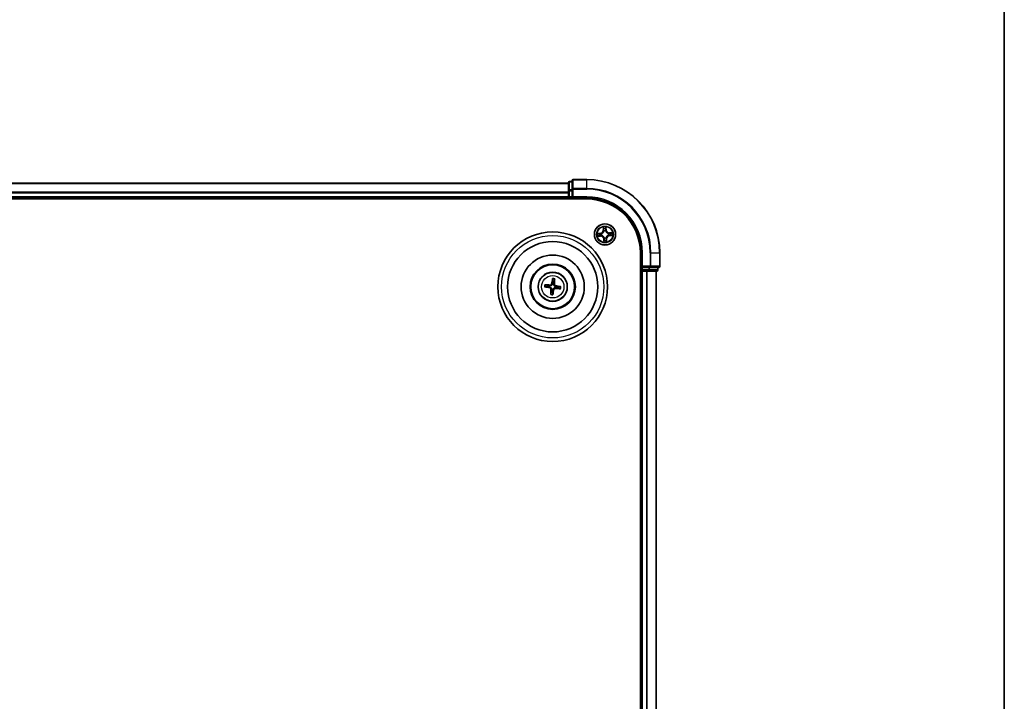
# Model space of a CAD drawing. Units: millimetres. Extents: x 0 to 7284, y 0 to 1405.
# Drawn here: x 1891 to 2160, y 846 to 1032 of the extents above; entities that cross this region are included whole.
import ezdxf

# ---------------------------------------------------------------- set-up
doc = ezdxf.new("R2010")
doc.units = ezdxf.units.MM
for name, color, linetype, lineweight in [('Border (ISO)', 7, 'Continuous', 35), ('Visible (ISO)', 7, 'Continuous', 35), ('Visible Narrow (ISO)', 7, 'Continuous', 25)]:
    doc.layers.add(name, color=color, linetype=linetype, lineweight=lineweight)

# ---------------------------------------------------------------- blocks, each defined once
blk = doc.blocks.new('図面枠 tk図枠')
at = {"layer": 'Border (ISO)'}
blk.add_line((405.5, 289), (405.5, 8), dxfattribs=at)

msp = doc.modelspace()

# ---------------------------------------------------------------- linework, layer by layer
at = {"layer": 'Visible (ISO)'}
for p, q in [((2041.23687, 987.53947), (1661.23687, 987.53947)), ((2041.23687, 987.73947), (2041.23687, 985.4981)), ((2042.23687, 988.03947), (2041.53687, 988.03947)), ((2042.23687, 988.23947), (2042.23687, 985.89896)), ((2046.23687, 988.53947), (2042.53687, 988.53947)), ((1661.23687, 983.53947), (2041.23687, 983.53947)), ((2041.23687, 985.4981), (2041.23687, 985.12256)), ((2041.23687, 985.12256), (2041.23687, 984.89896)), ((2041.23687, 984.89896), (2041.23687, 983.83947)), ((2041.23687, 983.83947), (2041.23687, 983.53947)), ((2041.23687, 983.53947), (2041.23687, 983.23947)), ((2041.53687, 983.53947), (2042.23687, 983.53947)), ((2042.23687, 985.89896), (2042.23687, 985.4981)), ((2042.23687, 983.83947), (2042.23687, 985.4981)), ((2042.23687, 983.53947), (2042.53687, 983.83947)), ((2042.23687, 983.83947), (2042.23687, 983.53947)), ((2042.23687, 983.53947), (2046.23687, 983.53947)), ((1656.23687, 983.23947), (2046.23687, 983.23947)), ((2060.93687, 968.53947), (2060.93687, 708.53947)), ((2061.23687, 968.53947), (2061.23687, 964.53947)), ((2066.23687, 964.83947), (2066.23687, 968.53947)), ((2061.53687, 964.83947), (2061.23687, 964.53947)), ((2061.23687, 964.53947), (2061.23687, 963.83947)), ((2061.23687, 964.53947), (2061.53687, 964.53947)), ((2063.1955, 964.53947), (2061.53687, 964.53947)), ((2063.1955, 964.53947), (2063.59635, 964.53947)), ((2063.59635, 964.53947), (2065.93687, 964.53947)), ((2065.73687, 963.83947), (2065.73687, 964.53947)), ((2060.93687, 963.53947), (2061.23687, 963.53947)), ((2061.23687, 963.53947), (2061.53687, 963.53947)), ((2061.23687, 963.53947), (2061.23687, 713.53947)), ((2061.53687, 963.53947), (2062.59635, 963.53947)), ((2062.59635, 963.53947), (2062.81996, 963.53947)), ((2062.81996, 963.53947), (2063.1955, 963.53947)), ((2063.1955, 963.53947), (2065.43687, 963.53947)), ((2065.23687, 713.53947), (2065.23687, 963.53947)), ((2034.86397, 959.20707), (2035.43574, 959.20921)), ((2035.48704, 959.62973), (2034.93256, 959.76927)), ((2036.90447, 961.31236), (2036.90661, 960.7406)), ((2037.32713, 960.6893), (2037.46667, 961.24378)), ((2039.00976, 959.27187), (2038.438, 959.26973)), ((2036.5466, 957.78964), (2036.40707, 957.23516)), ((2036.96927, 957.16658), (2036.96713, 957.73834)), ((2038.3867, 958.84921), (2038.94117, 958.70967))]:
    msp.add_line(p, q, dxfattribs=at)
for centre, radius in [((2051.23687, 973.53947), 2.9), ((2036.93687, 959.23947), 15), ((2036.93687, 959.23947), 12.35), ((2036.93687, 959.23947), 8.65), ((2036.93687, 959.23947), 6.2), ((2036.93687, 959.23947), 6), ((2036.93687, 959.23947), 4)]:
    msp.add_circle(centre, radius, dxfattribs=at)
for centre, radius, start, end in [((2041.53687, 987.73947), 0.3, 90, 180), ((2042.53687, 988.23947), 0.3, 90, 180), ((2046.23687, 968.53947), 20, 0, 90), ((2041.53687, 983.83947), 0.3, 180, 270), ((2046.23687, 968.53947), 15, 0, 90), ((2046.23687, 968.53947), 14.7, 0, 90), ((2065.93687, 964.83947), 0.3, 270, 0), ((2061.53687, 963.83947), 0.3, 180, 270), ((2065.43687, 963.83947), 0.3, 270, 0), ((2036.93687, 959.23947), 1.50144, 164.9342735, 181.1548702), ((2036.93687, 959.23947), 1.50144, 74.9342735, 91.1548702), ((2036.93687, 959.23947), 1.50144, 344.9342735, 1.1548702), ((2036.93687, 959.23947), 1.50144, 254.9342735, 271.1548702)]:
    msp.add_arc(centre, radius, start, end, dxfattribs=at)
for centre, major_axis, start_param, end_param in [((2036.96088, 959.3772), (6.40189, -1.11627), 4.368275713, 4.607260009), ((2036.92707, 959.1), (-6.4825, 0.45556), 4.817517952, 5.056502248), ((2037.0746, 959.21545), (-1.11627, -6.40189), 4.368275713, 4.607260009), ((2036.7974, 959.24927), (0.45556, 6.4825), 4.817517952, 5.056502248), ((2036.91285, 959.10174), (-6.40189, 1.11627), 4.368275713, 4.607260009), ((2037.07633, 959.22967), (-0.45556, -6.4825), 4.817517952, 5.056502248), ((2036.79913, 959.26348), (1.11627, 6.40189), 4.368275713, 4.607260009), ((2036.94667, 959.37894), (6.4825, -0.45556), 4.817517952, 5.056502248)]:
    msp.add_ellipse(centre, major_axis=major_axis, ratio=0.087155743, start_param=start_param, end_param=end_param, dxfattribs=at)
for points, knots in [([(2034.86397, 959.20707), (2034.85795, 959.20708), (2034.84957, 959.2075), (2034.82989, 959.20917), (2034.81453, 959.21094), (2034.786, 959.21486), (2034.76775, 959.21772), (2034.73863, 959.2228), (2034.72286, 959.2258), (2034.70954, 959.22854)], [0.04272850013, 0.04272850013, 0.04272850013, 0.04272850013, 0.04646967684, 0.04646967684, 0.05110890181, 0.05110890181, 0.05581605053, 0.05581605053, 0.05997866004, 0.05997866004, 0.05997866004, 0.05997866004]), ([(2034.77749, 959.78555), (2034.79108, 959.78501), (2034.80711, 959.78414), (2034.8366, 959.78206), (2034.855, 959.78045), (2034.88364, 959.7774), (2034.89897, 959.77542), (2034.91847, 959.77231), (2034.92671, 959.7707), (2034.93256, 959.76927)], [0.01456007287, 0.01456007287, 0.01456007287, 0.01456007287, 0.01872268238, 0.01872268238, 0.0234298311, 0.0234298311, 0.02806905607, 0.02806905607, 0.03181023278, 0.03181023278, 0.03181023278, 0.03181023278]), ([(2036.22186, 959.10871), (2036.26575, 959.10305), (2036.30913, 959.09122), (2036.38222, 959.06078), (2036.41835, 959.04092), (2036.48509, 958.99096), (2036.51571, 958.96074), (2036.56506, 958.89768), (2036.58703, 958.86068), (2036.61948, 958.78389), (2036.63008, 958.74405), (2036.64205, 958.66578), (2036.6431, 958.62083), (2036.63805, 958.57687)], [0.22295627088, 0.22295627088, 0.22295627088, 0.22295627088, 0.23668795268, 0.23668795268, 0.24869911756, 0.24869911756, 0.26071028244, 0.26071028244, 0.27272144732, 0.27272144732, 0.28473261221, 0.28473261221, 0.29846429401, 0.29846429401, 0.29846429401, 0.29846429401]), ([(2036.80611, 959.95448), (2036.80045, 959.91058), (2036.78861, 959.86721), (2036.75818, 959.79411), (2036.73832, 959.75799), (2036.68835, 959.69125), (2036.65814, 959.66062), (2036.59508, 959.61127), (2036.55808, 959.58931), (2036.48129, 959.55685), (2036.44145, 959.54626), (2036.36318, 959.53429), (2036.31823, 959.53323), (2036.27426, 959.53829)], [0.22295627088, 0.22295627088, 0.22295627088, 0.22295627088, 0.23668795268, 0.23668795268, 0.24869911756, 0.24869911756, 0.26071028244, 0.26071028244, 0.27272144732, 0.27272144732, 0.28473261221, 0.28473261221, 0.29846429401, 0.29846429401, 0.29846429401, 0.29846429401]), ([(2036.63686, 959.98399), (2036.62936, 959.94324), (2036.61333, 959.9011), (2036.56571, 959.82662), (2036.53411, 959.79429), (2036.46592, 959.74625), (2036.42478, 959.72738), (2036.35012, 959.7103), (2036.31753, 959.70777), (2036.28631, 959.70967)], [0, 0, 0, 0, 0.01249977855, 0.01249977855, 0.02499955709, 0.02499955709, 0.03752367138, 0.03752367138, 0.04667660625, 0.04667660625, 0.04667660625, 0.04667660625]), ([(2036.90447, 961.31236), (2036.90448, 961.31838), (2036.9049, 961.32677), (2036.90657, 961.34645), (2036.90834, 961.3618), (2036.91226, 961.39033), (2036.91512, 961.40858), (2036.9202, 961.43771), (2036.9232, 961.45348), (2036.92594, 961.46679)], [0.04272850013, 0.04272850013, 0.04272850013, 0.04272850013, 0.04646967684, 0.04646967684, 0.05110890181, 0.05110890181, 0.05581605053, 0.05581605053, 0.05997866004, 0.05997866004, 0.05997866004, 0.05997866004]), ([(2037.65188, 959.37023), (2037.60798, 959.37589), (2037.56461, 959.38772), (2037.49151, 959.41815), (2037.45539, 959.43802), (2037.38865, 959.48798), (2037.35802, 959.5182), (2037.30867, 959.58126), (2037.2867, 959.61825), (2037.25425, 959.69505), (2037.24365, 959.73489), (2037.23169, 959.81316), (2037.23063, 959.8581), (2037.23569, 959.90207)], [0.22295627088, 0.22295627088, 0.22295627088, 0.22295627088, 0.23668795268, 0.23668795268, 0.24869911756, 0.24869911756, 0.26071028244, 0.26071028244, 0.27272144732, 0.27272144732, 0.28473261221, 0.28473261221, 0.29846429401, 0.29846429401, 0.29846429401, 0.29846429401]), ([(2037.68139, 959.53948), (2037.64063, 959.54697), (2037.59849, 959.56301), (2037.52402, 959.61063), (2037.49169, 959.64222), (2037.44365, 959.71041), (2037.42478, 959.75156), (2037.40769, 959.82621), (2037.40517, 959.8588), (2037.40707, 959.89003)], [0, 0, 0, 0, 0.01249977855, 0.01249977855, 0.02499955709, 0.02499955709, 0.03752367138, 0.03752367138, 0.04667660625, 0.04667660625, 0.04667660625, 0.04667660625]), ([(2037.48295, 961.39884), (2037.48241, 961.38526), (2037.48153, 961.36923), (2037.47946, 961.33974), (2037.47785, 961.32133), (2037.47479, 961.2927), (2037.47282, 961.27737), (2037.46971, 961.25787), (2037.4681, 961.24962), (2037.46667, 961.24378)], [0.01456007287, 0.01456007287, 0.01456007287, 0.01456007287, 0.01872268238, 0.01872268238, 0.0234298311, 0.0234298311, 0.02806905607, 0.02806905607, 0.03181023278, 0.03181023278, 0.03181023278, 0.03181023278]), ([(2039.00976, 959.27187), (2039.01578, 959.27186), (2039.02417, 959.27144), (2039.04385, 959.26976), (2039.0592, 959.268), (2039.08773, 959.26408), (2039.10598, 959.26122), (2039.13511, 959.25614), (2039.15088, 959.25314), (2039.16419, 959.2504)], [0.04272850013, 0.04272850013, 0.04272850013, 0.04272850013, 0.04646967684, 0.04646967684, 0.05110890181, 0.05110890181, 0.05581605053, 0.05581605053, 0.05997866004, 0.05997866004, 0.05997866004, 0.05997866004]), ([(2036.19235, 958.93946), (2036.2331, 958.93196), (2036.27524, 958.91593), (2036.34971, 958.86831), (2036.38205, 958.83671), (2036.43008, 958.76853), (2036.44895, 958.72738), (2036.46604, 958.65272), (2036.46857, 958.62013), (2036.46666, 958.58891)], [0, 0, 0, 0, 0.01249977855, 0.01249977855, 0.02499955709, 0.02499955709, 0.03752367138, 0.03752367138, 0.04667660625, 0.04667660625, 0.04667660625, 0.04667660625]), ([(2036.39078, 957.0801), (2036.39132, 957.09368), (2036.3922, 957.10971), (2036.39427, 957.1392), (2036.39588, 957.15761), (2036.39894, 957.18624), (2036.40092, 957.20157), (2036.40402, 957.22107), (2036.40563, 957.22931), (2036.40707, 957.23516)], [0.01456007287, 0.01456007287, 0.01456007287, 0.01456007287, 0.01872268238, 0.01872268238, 0.0234298311, 0.0234298311, 0.02806905607, 0.02806905607, 0.03181023278, 0.03181023278, 0.03181023278, 0.03181023278]), ([(2036.96927, 957.16657), (2036.96926, 957.16056), (2036.96884, 957.15217), (2036.96716, 957.13249), (2036.9654, 957.11714), (2036.96148, 957.08861), (2036.95862, 957.07035), (2036.95354, 957.04123), (2036.95054, 957.02546), (2036.9478, 957.01214)], [0.04272850013, 0.04272850013, 0.04272850013, 0.04272850013, 0.04646967684, 0.04646967684, 0.05110890181, 0.05110890181, 0.05581605053, 0.05581605053, 0.05997866004, 0.05997866004, 0.05997866004, 0.05997866004]), ([(2037.06763, 958.52446), (2037.07329, 958.56835), (2037.08512, 958.61173), (2037.11555, 958.68482), (2037.13542, 958.72095), (2037.18538, 958.78769), (2037.2156, 958.81831), (2037.27866, 958.86766), (2037.31565, 958.88963), (2037.39245, 958.92208), (2037.43229, 958.93268), (2037.51056, 958.94465), (2037.5555, 958.9457), (2037.59947, 958.94065)], [0.22295627088, 0.22295627088, 0.22295627088, 0.22295627088, 0.23668795268, 0.23668795268, 0.24869911756, 0.24869911756, 0.26071028244, 0.26071028244, 0.27272144732, 0.27272144732, 0.28473261221, 0.28473261221, 0.29846429401, 0.29846429401, 0.29846429401, 0.29846429401]), ([(2037.23688, 958.49495), (2037.24437, 958.5357), (2037.26041, 958.57784), (2037.30803, 958.65232), (2037.33962, 958.68465), (2037.40781, 958.73268), (2037.44896, 958.75156), (2037.52361, 958.76864), (2037.5562, 958.77117), (2037.58743, 958.76926)], [0, 0, 0, 0, 0.01249977855, 0.01249977855, 0.02499955709, 0.02499955709, 0.03752367138, 0.03752367138, 0.04667660625, 0.04667660625, 0.04667660625, 0.04667660625]), ([(2039.09624, 958.69338), (2039.08266, 958.69392), (2039.06663, 958.6948), (2039.03714, 958.69687), (2039.01873, 958.69849), (2038.9901, 958.70154), (2038.97477, 958.70352), (2038.95526, 958.70662), (2038.94702, 958.70823), (2038.94118, 958.70967)], [0.01456007287, 0.01456007287, 0.01456007287, 0.01456007287, 0.01872268238, 0.01872268238, 0.0234298311, 0.0234298311, 0.02806905607, 0.02806905607, 0.03181023278, 0.03181023278, 0.03181023278, 0.03181023278])]:
    msp.add_open_spline(points, degree=3, knots=knots, dxfattribs=at)
for points, weights in [([(2035.43574, 959.20921), (2035.96673, 959.14162), (2036.22186, 959.10871)], [1, 1.44873413118, 1.8284082018]), ([(2036.27426, 959.53829), (2036.01871, 959.56767), (2035.48704, 959.62973)], [1.8284082018, 1.44873413118, 1]), ([(2036.90661, 960.7406), (2036.83902, 960.2096), (2036.80611, 959.95448)], [1, 1.44873413118, 1.8284082018]), ([(2037.23569, 959.90207), (2037.26507, 960.15763), (2037.32713, 960.6893)], [1.8284082018, 1.44873413118, 1]), ([(2038.438, 959.26973), (2037.907, 959.33731), (2037.65188, 959.37023)], [1, 1.44873413118, 1.8284082018]), ([(2036.63805, 958.57687), (2036.60866, 958.32131), (2036.5466, 957.78964)], [1.8284082018, 1.44873413118, 1]), ([(2036.96713, 957.73834), (2037.03471, 958.26934), (2037.06763, 958.52446)], [1, 1.44873413118, 1.8284082018]), ([(2037.59947, 958.94065), (2037.85502, 958.91126), (2038.3867, 958.84921)], [1.8284082018, 1.44873413118, 1])]:
    msp.add_rational_spline(points, weights, degree=2, dxfattribs=at)
at = {"layer": 'Visible Narrow (ISO)'}
for p, q in [((1661.23687, 987.46993), (2041.23687, 987.46993)), ((2041.53687, 988.03947), (2041.53687, 987.96993)), ((2041.53687, 985.72857), (2041.53687, 987.96993)), ((2041.53687, 987.96993), (2042.23687, 987.96993)), ((2042.53687, 988.53947), (2042.53687, 988.46993)), ((2042.53687, 988.46993), (2046.23687, 988.46993)), ((2042.53687, 986.12942), (2042.53687, 988.46993)), ((2046.23687, 986.12942), (2042.53687, 986.12942)), ((2042.53687, 986.12942), (2042.53687, 985.89896)), ((2046.23687, 988.46993), (2046.23687, 988.53947)), ((2046.23687, 986.12942), (2046.23687, 988.46993)), ((2046.23687, 986.12942), (2046.23687, 985.89896)), ((2041.23687, 985.12942), (1661.23687, 985.12942)), ((1661.23687, 984.89896), (2041.23687, 984.89896)), ((2041.23687, 983.83947), (1661.23687, 983.83947)), ((2041.23687, 985.4981), (2041.53687, 985.4981)), ((2041.23687, 983.83947), (2041.53687, 983.83947)), ((2041.53687, 985.72857), (2041.53687, 985.4981)), ((2042.23687, 985.72857), (2041.53687, 985.72857)), ((2041.53687, 983.83947), (2041.53687, 985.4981)), ((2041.53687, 985.4981), (2042.23687, 985.4981)), ((2041.53687, 983.83947), (2041.53687, 983.53947)), ((2042.23687, 983.83947), (2041.53687, 983.83947)), ((2041.53687, 983.23947), (2041.53687, 983.53947)), ((2042.23687, 985.89896), (2042.53687, 985.89896)), ((2042.53687, 985.89896), (2046.23687, 985.89896)), ((2042.53687, 983.83947), (2042.53687, 985.89896)), ((2046.23687, 983.83947), (2042.53687, 983.83947)), ((2046.23687, 983.83947), (2046.23687, 983.53947)), ((2050.75192, 975.54164), (2050.77491, 974.76233)), ((2050.8247, 974.7638), (2050.81024, 975.25372)), ((2051.50087, 975.28617), (2051.53242, 974.79706)), ((2051.58213, 974.80026), (2051.53195, 975.57829)), ((2049.97607, 973.88473), (2049.19805, 973.83455)), ((2049.2347, 973.05452), (2050.014, 973.07751)), ((2049.49017, 973.80347), (2049.97928, 973.83502)), ((2050.01253, 973.1273), (2049.52262, 973.11284)), ((2049.97928, 973.83502), (2049.97607, 973.88473)), ((2049.97928, 973.83502), (2049.98396, 973.76253)), ((2050.01253, 973.1273), (2050.01039, 973.19991)), ((2050.01253, 973.1273), (2050.014, 973.07751)), ((2050.28942, 973.74175), (2050.31027, 973.7373)), ((2050.3329, 973.25563), (2050.31256, 973.24924)), ((2050.8247, 974.7638), (2050.77491, 974.76233)), ((2050.8247, 974.7638), (2050.89731, 974.76594)), ((2050.95302, 974.44344), (2050.94664, 974.46377)), ((2051.03459, 972.59202), (2051.03904, 972.61287)), ((2051.43915, 974.48691), (2051.4347, 974.46607)), ((2051.53242, 974.79706), (2051.45993, 974.79238)), ((2051.52071, 972.6355), (2051.5271, 972.61516)), ((2051.53242, 974.79706), (2051.58213, 974.80026)), ((2052.14084, 973.82331), (2052.16117, 973.8297)), ((2052.18431, 973.33719), (2052.16347, 973.34164)), ((2053.23904, 974.02442), (2052.45973, 974.00143)), ((2052.4612, 973.95164), (2052.45973, 974.00143)), ((2052.4612, 973.95164), (2052.95112, 973.96609)), ((2052.4612, 973.95164), (2052.46334, 973.87903)), ((2052.49445, 973.24392), (2052.48978, 973.31641)), ((2052.98357, 973.27546), (2052.49445, 973.24392)), ((2052.49445, 973.24392), (2052.49766, 973.19421)), ((2052.49766, 973.19421), (2053.27569, 973.24439)), ((2050.94132, 972.28188), (2050.89161, 972.27868)), ((2050.89161, 972.27868), (2050.94179, 971.50065)), ((2050.94132, 972.28188), (2051.01381, 972.28656)), ((2050.97286, 971.79277), (2050.94132, 972.28188)), ((2051.64904, 972.31514), (2051.57642, 972.31299)), ((2051.64904, 972.31514), (2051.69882, 972.3166)), ((2051.64904, 972.31514), (2051.66349, 971.82522)), ((2051.72182, 971.5373), (2051.69882, 972.3166)), ((2061.53687, 968.53947), (2061.23687, 968.53947)), ((2061.53687, 964.83947), (2061.53687, 968.53947)), ((2063.59635, 968.53947), (2063.59635, 964.83947)), ((2063.82682, 968.53947), (2063.59635, 968.53947)), ((2063.82682, 964.83947), (2063.82682, 968.53947)), ((2063.82682, 968.53947), (2066.16733, 968.53947)), ((2066.16733, 968.53947), (2066.16733, 964.83947)), ((2066.16733, 968.53947), (2066.23687, 968.53947)), ((2063.59635, 964.83947), (2061.53687, 964.83947)), ((2061.53687, 963.83947), (2061.53687, 964.53947)), ((2063.1955, 964.53947), (2063.1955, 963.83947)), ((2063.42597, 963.83947), (2063.42597, 964.53947)), ((2063.59635, 964.83947), (2063.59635, 964.53947)), ((2063.59635, 964.83947), (2063.82682, 964.83947)), ((2066.16733, 964.83947), (2063.82682, 964.83947)), ((2065.66733, 964.53947), (2065.66733, 963.83947)), ((2066.16733, 964.83947), (2066.23687, 964.83947)), ((2061.23687, 963.83947), (2060.93687, 963.83947)), ((2061.23687, 963.83947), (2061.53687, 963.83947)), ((2063.1955, 963.83947), (2061.53687, 963.83947)), ((2061.53687, 963.83947), (2061.53687, 963.53947)), ((2061.53687, 713.53947), (2061.53687, 963.53947)), ((2062.59635, 963.53947), (2062.59635, 713.53947)), ((2062.82682, 713.53947), (2062.82682, 963.53947)), ((2063.1955, 963.83947), (2063.1955, 963.53947)), ((2063.1955, 963.83947), (2063.42597, 963.83947)), ((2065.66733, 963.83947), (2063.42597, 963.83947)), ((2065.16733, 963.53947), (2065.16733, 713.53947)), ((2065.66733, 963.83947), (2065.73687, 963.83947)), ((2036.19235, 958.93946), (2036.22186, 959.10871)), ((2036.28631, 959.70967), (2036.27426, 959.53829)), ((2036.63686, 959.98399), (2036.80611, 959.95448)), ((2037.40707, 959.89003), (2037.23569, 959.90207)), ((2037.68139, 959.53948), (2037.65188, 959.37023)), ((2036.46666, 958.58891), (2036.63805, 958.57687)), ((2037.23688, 958.49495), (2037.06763, 958.52446)), ((2037.58743, 958.76926), (2037.59947, 958.94065))]:
    msp.add_line(p, q, dxfattribs=at)
for centre, radius in [((2051.23687, 973.53947), 2.86769), ((2051.23687, 973.53947), 2.30915), ((2051.23687, 973.53947), 2.14146), ((2036.93687, 959.23947), 14), ((2036.93687, 959.23947), 3.90735), ((2036.93687, 959.23947), 3.06885)]:
    msp.add_circle(centre, radius, dxfattribs=at)
for centre, radius, start, end in [((2046.23687, 968.53947), 19.93047, 0, 90), ((2046.23687, 968.53947), 17.58995, 0, 90), ((2046.23687, 968.53947), 17.35949, 0, 90), ((2046.23687, 968.53947), 15.3, 0, 90), ((2051.23687, 973.53947), 2.06006, 81.7647446, 103.6155813), ((2051.23687, 973.53947), 2.06006, 171.7647446, 193.6155813), ((2051.23687, 973.53947), 1.61218, 172.3826421, 192.9976838), ((2049.9211, 974.73714), 0.85418, 273.6901629, 1.6901629), ((2049.9211, 974.73714), 0.90399, 273.6901629, 1.6901629), ((2050.0392, 972.2237), 0.90399, 3.6901629, 91.6901629), ((2050.0392, 972.2237), 0.85418, 3.6901629, 91.6901629), ((2051.23687, 973.53947), 0.9688, 167.948207, 197.4321189), ((2051.23687, 973.53947), 0.94748, 167.948207, 197.4321189), ((2051.23687, 973.53947), 1.61218, 82.3826421, 102.9976838), ((2051.23687, 973.53947), 0.9688, 77.948207, 107.4321189), ((2051.23687, 973.53947), 0.94748, 77.948207, 107.4321189), ((2051.23687, 973.53947), 0.9688, 257.948207, 287.4321189), ((2051.23687, 973.53947), 0.94748, 257.948207, 287.4321189), ((2052.43454, 974.85524), 0.90399, 183.6901629, 271.6901629), ((2052.43454, 974.85524), 0.85418, 183.6901629, 271.6901629), ((2052.55264, 972.3418), 0.90399, 93.6901629, 181.6901629), ((2052.55264, 972.3418), 0.85418, 93.6901629, 181.6901629), ((2051.23687, 973.53947), 0.94748, 347.948207, 17.4321189), ((2051.23687, 973.53947), 0.9688, 347.948207, 17.4321189), ((2051.23687, 973.53947), 1.61218, 352.3826421, 12.9976838), ((2051.23687, 973.53947), 2.06006, 351.7647446, 13.6155813), ((2051.23687, 973.53947), 2.06006, 261.7647446, 283.6155813), ((2051.23687, 973.53947), 1.61218, 262.3826421, 282.9976838), ((2036.93687, 959.23947), 2.22735, 165.8079614, 180.2811822), ((2036.93687, 959.23947), 2.07315, 165.1936518, 180.8954918), ((2036.93687, 959.23947), 2.07315, 75.1936518, 90.8954918), ((2036.93687, 959.23947), 2.22735, 75.8079614, 90.2811822), ((2036.93687, 959.23947), 2.07315, 345.1936518, 0.8954918), ((2036.93687, 959.23947), 2.22735, 345.8079614, 0.2811822), ((2036.93687, 959.23947), 2.22735, 255.8079614, 270.2811822), ((2036.93687, 959.23947), 2.07315, 255.1936518, 270.8954918)]:
    msp.add_arc(centre, radius, start, end, dxfattribs=at)
for centre, major_axis, ratio, start_param, end_param in [((2041.53687, 987.73947), (-0.3, 0), 0.76822128, 4.71238898, 6.283185307), ((2042.53687, 988.23947), (-0.3, 0), 0.76822128, 4.71238898, 6.283185307), ((2042.53687, 985.89896), (-0.3, 0), 0.76822128, 4.71238898, 6.283185307), ((2041.53687, 985.4981), (-0.3, 0), 0.76822128, 4.71238898, 6.283185307), ((2050.86003, 975.25519), (-0.04981, -0.00434), 0.548506655, 4.783578405, 6.178760573), ((2051.45117, 975.28296), (0.05, 0.00035), 0.548506655, 0.104424734, 1.499606902), ((2049.49337, 973.75377), (-0.00035, 0.05), 0.548506655, 0.104424734, 1.499606902), ((2049.52115, 973.16263), (0.00434, -0.04981), 0.548506655, 4.783578405, 6.178760573), ((2049.68331, 973.74724), (0.00563, 0.04968), 0.895740182, 0.197319494, 1.552742616), ((2049.70964, 973.18695), (0.01026, -0.04894), 0.895740182, 4.730442692, 6.085865813), ((2049.98716, 973.71282), (0.00563, 0.04968), 0.895720538, 0.197301699, 1.54834765), ((2050.00892, 973.2497), (0.01026, -0.04894), 0.895720538, 4.734837657, 6.085883608), ((2050.33322, 973.7324), (-0.01135, 0.04869), 0.876846413, 0.18229136, 1.179902186), ((2050.33322, 973.7324), (-0.01714, 0.04697), 0.410701227, 0.095735791, 1.318687473), ((2050.35529, 973.26266), (-0.00673, -0.04954), 0.876846415, 5.103283132, 6.100893958), ((2050.35529, 973.26266), (-0.01266, -0.04837), 0.410701226, 4.964497834, 6.187449516), ((2050.88434, 975.0667), (-0.04894, -0.01026), 0.895740182, 4.730442692, 6.085865813), ((2050.9471, 974.76741), (-0.04894, -0.01026), 0.895720538, 4.734837657, 6.085883608), ((2050.96006, 974.42104), (-0.04954, 0.00673), 0.876846415, 5.103283132, 6.100893958), ((2050.96006, 974.42104), (-0.04837, 0.01266), 0.410701226, 4.964497834, 6.187449516), ((2051.04394, 972.63582), (-0.04869, -0.01135), 0.876846413, 0.18229136, 1.179902186), ((2051.04394, 972.63582), (-0.04697, -0.01714), 0.410701227, 0.095735791, 1.318687473), ((2051.41022, 974.78917), (0.04968, -0.00563), 0.895720538, 0.197301699, 1.54834765), ((2051.4298, 974.44311), (0.04697, 0.01714), 0.410701227, 0.095735791, 1.318687473), ((2051.4298, 974.44311), (0.04869, 0.01135), 0.876846413, 0.18229136, 1.179902186), ((2051.44463, 975.09302), (0.04968, -0.00563), 0.895740182, 0.197319494, 1.552742616), ((2051.51368, 972.6579), (0.04837, -0.01266), 0.410701226, 4.964497834, 6.187449516), ((2051.51368, 972.6579), (0.04954, -0.00673), 0.876846415, 5.103283132, 6.100893958), ((2052.11844, 973.81628), (0.00673, 0.04954), 0.876846415, 5.103283132, 6.100893958), ((2052.11844, 973.81628), (0.01266, 0.04837), 0.410701226, 4.964497834, 6.187449516), ((2052.14051, 973.34654), (0.01714, -0.04697), 0.410701227, 0.095735791, 1.318687473), ((2052.14051, 973.34654), (0.01135, -0.04869), 0.876846413, 0.18229136, 1.179902186), ((2052.46481, 973.82924), (-0.01026, 0.04894), 0.895720538, 4.734837657, 6.085883608), ((2052.48657, 973.36612), (-0.00563, -0.04968), 0.895720538, 0.197301699, 1.54834765), ((2052.7641, 973.89199), (-0.01026, 0.04894), 0.895740182, 4.730442692, 6.085865813), ((2052.79042, 973.3317), (-0.00563, -0.04968), 0.895740182, 0.197319494, 1.552742616), ((2052.95259, 973.91631), (-0.00434, 0.04981), 0.548506655, 4.783578405, 6.178760573), ((2052.98036, 973.32517), (0.00035, -0.05), 0.548506655, 0.104424734, 1.499606902), ((2051.02257, 971.79597), (-0.05, -0.00035), 0.548506655, 0.104424734, 1.499606902), ((2051.0291, 971.98591), (-0.04968, 0.00563), 0.895740182, 0.197319494, 1.552742616), ((2051.06352, 972.28976), (-0.04968, 0.00563), 0.895720538, 0.197301699, 1.54834765), ((2051.52664, 972.31152), (0.04894, 0.01026), 0.895720538, 4.734837657, 6.085883608), ((2051.58939, 972.01224), (0.04894, 0.01026), 0.895740182, 4.730442692, 6.085865813), ((2051.6137, 971.82375), (0.04981, 0.00434), 0.548506655, 4.783578405, 6.178760573), ((2063.59635, 964.83947), (0, -0.3), 0.76822128, 0, 1.570796327), ((2065.93687, 964.83947), (0, -0.3), 0.76822128, 0, 1.570796327), ((2063.1955, 963.83947), (0, -0.3), 0.76822128, 0, 1.570796327), ((2065.43687, 963.83947), (0, -0.3), 0.76822128, 0, 1.570796327)]:
    msp.add_ellipse(centre, major_axis=major_axis, ratio=ratio, start_param=start_param, end_param=end_param, dxfattribs=at)
for points, knots in [([(2050.85411, 975.28213), (2050.85303, 975.29716), (2050.85021, 975.31254), (2050.83978, 975.35304), (2050.83043, 975.37825), (2050.81006, 975.42602), (2050.79932, 975.44858), (2050.77635, 975.49472), (2050.76408, 975.51827), (2050.75192, 975.54164)], [0, 0, 0, 0, 0.00593403848, 0.00593403848, 0.01542850005, 0.01542850005, 0.02374498793, 0.02374498793, 0.03239430317, 0.03239430317, 0.03239430317, 0.03239430317]), ([(2050.75192, 975.54164), (2050.75868, 975.51561), (2050.7655, 975.48937), (2050.7783, 975.43801), (2050.78429, 975.41291), (2050.79579, 975.35984), (2050.80114, 975.33189), (2050.80745, 975.28715), (2050.80928, 975.27021), (2050.81024, 975.25372)], [-0.03239430317, -0.03239430317, -0.03239430317, -0.03239430317, -0.02374498793, -0.02374498793, -0.01542850005, -0.01542850005, -0.00593403848, -0.00593403848, 0, 0, 0, 0]), ([(2050.81024, 975.25372), (2050.81375, 975.21348), (2050.81762, 975.17679), (2050.82582, 975.11316), (2050.83015, 975.08625), (2050.83456, 975.06523)], [0, 0, 0, 0, 0.01449142296, 0.01449142296, 0.02898284593, 0.02898284593, 0.02898284593, 0.02898284593]), ([(2050.87427, 975.11034), (2050.87031, 975.12946), (2050.86659, 975.15398), (2050.85981, 975.21197), (2050.85676, 975.24543), (2050.85411, 975.28213)], [-0.02898284593, -0.02898284593, -0.02898284593, -0.02898284593, -0.01449142296, -0.01449142296, 0, 0, 0, 0]), ([(2051.45453, 975.31034), (2051.45533, 975.2738), (2051.45544, 975.24039), (2051.45415, 975.1819), (2051.45273, 975.15695), (2051.45057, 975.13742)], [-0.02898284593, -0.02898284593, -0.02898284593, -0.02898284593, -0.01458506341, -0.01458506341, 0, 0, 0, 0]), ([(2051.53195, 975.57829), (2051.51986, 975.54855), (2051.50763, 975.51852), (2051.48219, 975.4507), (2051.46962, 975.41333), (2051.45698, 975.35406), (2051.45406, 975.33168), (2051.45453, 975.31034)], [-0.00033832945, -0.00033832945, -0.00033832945, -0.00033832945, 0.0102009359, 0.0102009359, 0.02365018994, 0.02365018994, 0.03205597372, 0.03205597372, 0.03205597372, 0.03205597372]), ([(2051.49434, 975.09623), (2051.49677, 975.11771), (2051.49857, 975.14512), (2051.50075, 975.20936), (2051.50115, 975.24604), (2051.50087, 975.28617)], [0, 0, 0, 0, 0.01458506341, 0.01458506341, 0.02898284593, 0.02898284593, 0.02898284593, 0.02898284593]), ([(2051.50087, 975.28617), (2051.50004, 975.30955), (2051.50085, 975.33402), (2051.50543, 975.39873), (2051.51063, 975.43943), (2051.52142, 975.51326), (2051.52671, 975.54594), (2051.53195, 975.57829)], [-0.03205597372, -0.03205597372, -0.03205597372, -0.03205597372, -0.02365018994, -0.02365018994, -0.0102009359, -0.0102009359, 0.00033832945, 0.00033832945, 0.00033832945, 0.00033832945]), ([(2049.49017, 973.80347), (2049.46678, 973.80264), (2049.44232, 973.80345), (2049.37761, 973.80803), (2049.3369, 973.81323), (2049.26308, 973.82403), (2049.2304, 973.82931), (2049.19805, 973.83455)], [-0.03205597372, -0.03205597372, -0.03205597372, -0.03205597372, -0.02365018994, -0.02365018994, -0.0102009359, -0.0102009359, 0.00033832945, 0.00033832945, 0.00033832945, 0.00033832945]), ([(2049.19805, 973.83455), (2049.22778, 973.82246), (2049.25782, 973.81023), (2049.32564, 973.78479), (2049.36301, 973.77222), (2049.42228, 973.75958), (2049.44465, 973.75667), (2049.46599, 973.75713)], [-0.00033832945, -0.00033832945, -0.00033832945, -0.00033832945, 0.0102009359, 0.0102009359, 0.02365018994, 0.02365018994, 0.03205597372, 0.03205597372, 0.03205597372, 0.03205597372]), ([(2049.4942, 973.15671), (2049.47918, 973.15563), (2049.4638, 973.15281), (2049.4233, 973.14238), (2049.39809, 973.13303), (2049.35031, 973.11266), (2049.32775, 973.10193), (2049.28162, 973.07895), (2049.25806, 973.06668), (2049.2347, 973.05452)], [0, 0, 0, 0, 0.00593403848, 0.00593403848, 0.01542850005, 0.01542850005, 0.02374498793, 0.02374498793, 0.03239430317, 0.03239430317, 0.03239430317, 0.03239430317]), ([(2049.2347, 973.05452), (2049.26073, 973.06128), (2049.28697, 973.0681), (2049.33833, 973.0809), (2049.36343, 973.08689), (2049.4165, 973.09839), (2049.44445, 973.10374), (2049.48918, 973.11005), (2049.50613, 973.11188), (2049.52262, 973.11284)], [-0.03239430317, -0.03239430317, -0.03239430317, -0.03239430317, -0.02374498793, -0.02374498793, -0.01542850005, -0.01542850005, -0.00593403848, -0.00593403848, 0, 0, 0, 0]), ([(2049.46599, 973.75713), (2049.50254, 973.75794), (2049.53595, 973.75804), (2049.59443, 973.75675), (2049.61939, 973.75533), (2049.63892, 973.75317)], [-0.02898284593, -0.02898284593, -0.02898284593, -0.02898284593, -0.01458506341, -0.01458506341, 0, 0, 0, 0]), ([(2049.68011, 973.79694), (2049.65863, 973.79938), (2049.63121, 973.80117), (2049.56698, 973.80335), (2049.53029, 973.80375), (2049.49017, 973.80347)], [0, 0, 0, 0, 0.01458506341, 0.01458506341, 0.02898284593, 0.02898284593, 0.02898284593, 0.02898284593]), ([(2049.666, 973.17687), (2049.64688, 973.17292), (2049.62236, 973.16919), (2049.56437, 973.16241), (2049.5309, 973.15936), (2049.4942, 973.15671)], [-0.02898284593, -0.02898284593, -0.02898284593, -0.02898284593, -0.01449142296, -0.01449142296, 0, 0, 0, 0]), ([(2049.52262, 973.11284), (2049.56285, 973.11635), (2049.59955, 973.12022), (2049.66317, 973.12842), (2049.69009, 973.13275), (2049.71111, 973.13716)], [0, 0, 0, 0, 0.01449142296, 0.01449142296, 0.02898284593, 0.02898284593, 0.02898284593, 0.02898284593]), ([(2049.63892, 973.75317), (2049.68956, 973.74747), (2049.74021, 973.74176), (2049.8415, 973.73036), (2049.89215, 973.72467), (2049.9428, 973.71897)], [-0.06877985423, -0.06877985423, -0.06877985423, -0.06877985423, -0.03438992711, -0.03438992711, 0, 0, 0, 0]), ([(2049.96533, 973.23941), (2049.91544, 973.229), (2049.86555, 973.21858), (2049.76577, 973.19773), (2049.71588, 973.1873), (2049.666, 973.17687)], [-0.06877985423, -0.06877985423, -0.06877985423, -0.06877985423, -0.03438992711, -0.03438992711, 0, 0, 0, 0]), ([(2049.98396, 973.76253), (2049.93331, 973.76826), (2049.88267, 973.774), (2049.78139, 973.78547), (2049.73075, 973.79121), (2049.68011, 973.79694)], [0, 0, 0, 0, 0.03438992711, 0.03438992711, 0.06877985423, 0.06877985423, 0.06877985423, 0.06877985423]), ([(2049.71111, 973.13716), (2049.76099, 973.14762), (2049.81087, 973.15808), (2049.91063, 973.17899), (2049.96051, 973.18945), (2050.01039, 973.19991)], [0, 0, 0, 0, 0.03438992711, 0.03438992711, 0.06877985423, 0.06877985423, 0.06877985423, 0.06877985423]), ([(2049.9428, 973.71897), (2050.01514, 973.71085), (2050.08839, 973.71044), (2050.20457, 973.72351), (2050.24656, 973.73092), (2050.28942, 973.74175)], [-0.09824125451, -0.09824125451, -0.09824125451, -0.09824125451, -0.04912062725, -0.04912062725, -0.02177589412, -0.02177589412, -0.02177589412, -0.02177589412]), ([(2050.31256, 973.24924), (2050.26888, 973.256), (2050.22638, 973.25944), (2050.10948, 973.26156), (2050.0366, 973.25429), (2049.96533, 973.23941)], [-0.07646536035, -0.07646536035, -0.07646536035, -0.07646536035, -0.04912062725, -0.04912062725, 0, 0, 0, 0]), ([(2050.31432, 973.77848), (2050.27349, 973.76929), (2050.23344, 973.76313), (2050.12264, 973.75281), (2050.05282, 973.75411), (2049.98396, 973.76253)], [0.02177589412, 0.02177589412, 0.02177589412, 0.02177589412, 0.04912062725, 0.04912062725, 0.09824125451, 0.09824125451, 0.09824125451, 0.09824125451]), ([(2050.01039, 973.19991), (2050.07817, 973.21475), (2050.14756, 973.2226), (2050.25883, 973.22271), (2050.29928, 973.22033), (2050.3408, 973.215)], [0, 0, 0, 0, 0.04912062725, 0.04912062725, 0.07646536039, 0.07646536039, 0.07646536039, 0.07646536039]), ([(2050.31027, 973.7373), (2050.3259, 973.7432), (2050.34147, 973.74952), (2050.43566, 973.79052), (2050.51273, 973.83587), (2050.63113, 973.92939), (2050.67494, 973.97015), (2050.71516, 974.01435), (2050.75539, 974.05854), (2050.79186, 974.10598), (2050.87387, 974.23263), (2050.9118, 974.3136), (2050.94378, 974.41122), (2050.94861, 974.42732), (2050.95302, 974.44344)], [-0.1748660129, -0.1748660129, -0.1748660129, -0.1748660129, -0.1694049504, -0.1694049504, -0.1416740768, -0.1416740768, -0.1243422808, -0.1243422808, -0.1243422808, -0.1070104848, -0.1070104848, -0.0792796113, -0.0792796113, -0.0738185488, -0.0738185488, -0.0738185488, -0.0738185488]), ([(2050.9124, 974.43554), (2050.90843, 974.42022), (2050.90406, 974.40492), (2050.87517, 974.31222), (2050.84085, 974.23557), (2050.76615, 974.11695), (2050.73281, 974.07286), (2050.69569, 974.03207), (2050.65856, 973.99129), (2050.61779, 973.95396), (2050.5067, 973.86847), (2050.4336, 973.82712), (2050.34402, 973.78966), (2050.3292, 973.78388), (2050.31432, 973.77848)], [0.0738185488, 0.0738185488, 0.0738185488, 0.0738185488, 0.0792796113, 0.0792796113, 0.1070104848, 0.1070104848, 0.1243422808, 0.1243422808, 0.1243422808, 0.1416740768, 0.1416740768, 0.1694049504, 0.1694049504, 0.1748660128, 0.1748660128, 0.1748660128, 0.1748660128]), ([(2051.03904, 972.61287), (2051.03313, 972.6285), (2051.02681, 972.64407), (2050.98582, 972.73826), (2050.94047, 972.81533), (2050.84694, 972.93373), (2050.80618, 972.97754), (2050.76199, 973.01777), (2050.7178, 973.05799), (2050.67036, 973.09447), (2050.54371, 973.17647), (2050.46273, 973.2144), (2050.36511, 973.24638), (2050.34902, 973.25121), (2050.3329, 973.25563)], [-0.1748660129, -0.1748660129, -0.1748660129, -0.1748660129, -0.1694049504, -0.1694049504, -0.1416740768, -0.1416740768, -0.1243422808, -0.1243422808, -0.1243422808, -0.1070104848, -0.1070104848, -0.0792796113, -0.0792796113, -0.0738185488, -0.0738185488, -0.0738185488, -0.0738185488]), ([(2050.3408, 973.215), (2050.35612, 973.21103), (2050.37141, 973.20666), (2050.46411, 973.17777), (2050.54076, 973.14345), (2050.65939, 973.06875), (2050.70348, 973.03541), (2050.74426, 972.99829), (2050.78505, 972.96117), (2050.82237, 972.92039), (2050.90786, 972.8093), (2050.94922, 972.73621), (2050.98668, 972.64662), (2050.99246, 972.6318), (2050.99785, 972.61692)], [0.0738185488, 0.0738185488, 0.0738185488, 0.0738185488, 0.0792796113, 0.0792796113, 0.1070104848, 0.1070104848, 0.1243422808, 0.1243422808, 0.1243422808, 0.1416740768, 0.1416740768, 0.1694049504, 0.1694049504, 0.1748660128, 0.1748660128, 0.1748660128, 0.1748660128]), ([(2050.83456, 975.06523), (2050.84501, 975.01535), (2050.85547, 974.96547), (2050.87639, 974.86571), (2050.88685, 974.81583), (2050.89731, 974.76594)], [0, 0, 0, 0, 0.03438992711, 0.03438992711, 0.06877985423, 0.06877985423, 0.06877985423, 0.06877985423]), ([(2050.93681, 974.81101), (2050.9264, 974.8609), (2050.91598, 974.91079), (2050.89513, 975.01057), (2050.8847, 975.06045), (2050.87427, 975.11034)], [-0.06877985423, -0.06877985423, -0.06877985423, -0.06877985423, -0.03438992711, -0.03438992711, 0, 0, 0, 0]), ([(2050.89731, 974.76594), (2050.91215, 974.69817), (2050.91999, 974.62878), (2050.92011, 974.51751), (2050.91773, 974.47706), (2050.9124, 974.43554)], [0, 0, 0, 0, 0.04912062725, 0.04912062725, 0.07646536039, 0.07646536039, 0.07646536039, 0.07646536039]), ([(2050.94664, 974.46377), (2050.9534, 974.50746), (2050.95684, 974.54996), (2050.95896, 974.66686), (2050.95169, 974.73974), (2050.93681, 974.81101)], [-0.07646536035, -0.07646536035, -0.07646536035, -0.07646536035, -0.04912062725, -0.04912062725, 0, 0, 0, 0]), ([(2050.99785, 972.61692), (2051.00705, 972.57609), (2051.01321, 972.53604), (2051.02353, 972.42525), (2051.02223, 972.35542), (2051.01381, 972.28656)], [0.02177589412, 0.02177589412, 0.02177589412, 0.02177589412, 0.04912062725, 0.04912062725, 0.09824125451, 0.09824125451, 0.09824125451, 0.09824125451]), ([(2051.05736, 972.2454), (2051.06549, 972.31775), (2051.06589, 972.39099), (2051.05283, 972.50717), (2051.04542, 972.54916), (2051.03459, 972.59202)], [-0.09824125451, -0.09824125451, -0.09824125451, -0.09824125451, -0.04912062725, -0.04912062725, -0.02177589412, -0.02177589412, -0.02177589412, -0.02177589412]), ([(2051.41637, 974.83354), (2051.40824, 974.76119), (2051.40784, 974.68795), (2051.42091, 974.57177), (2051.42832, 974.52977), (2051.43915, 974.48691)], [-0.09824125451, -0.09824125451, -0.09824125451, -0.09824125451, -0.04912062725, -0.04912062725, -0.02177589412, -0.02177589412, -0.02177589412, -0.02177589412]), ([(2051.45057, 975.13742), (2051.44486, 975.08677), (2051.43916, 975.03613), (2051.42776, 974.93484), (2051.42206, 974.88419), (2051.41637, 974.83354)], [-0.06877985423, -0.06877985423, -0.06877985423, -0.06877985423, -0.03438992711, -0.03438992711, 0, 0, 0, 0]), ([(2051.4347, 974.46607), (2051.4406, 974.45044), (2051.44692, 974.43486), (2051.48792, 974.34067), (2051.53327, 974.26361), (2051.62679, 974.14521), (2051.66755, 974.1014), (2051.71174, 974.06117), (2051.75594, 974.02094), (2051.80338, 973.98447), (2051.93003, 973.90246), (2052.011, 973.86454), (2052.10862, 973.83256), (2052.12472, 973.82772), (2052.14084, 973.82331)], [-0.1748660129, -0.1748660129, -0.1748660129, -0.1748660129, -0.1694049504, -0.1694049504, -0.1416740768, -0.1416740768, -0.1243422808, -0.1243422808, -0.1243422808, -0.1070104848, -0.1070104848, -0.0792796113, -0.0792796113, -0.0738185488, -0.0738185488, -0.0738185488, -0.0738185488]), ([(2051.47588, 974.46202), (2051.46669, 974.50285), (2051.46053, 974.5429), (2051.4502, 974.65369), (2051.45151, 974.72351), (2051.45993, 974.79238)], [0.02177589412, 0.02177589412, 0.02177589412, 0.02177589412, 0.04912062725, 0.04912062725, 0.09824125451, 0.09824125451, 0.09824125451, 0.09824125451]), ([(2051.45993, 974.79238), (2051.46566, 974.84302), (2051.4714, 974.89367), (2051.48287, 974.99495), (2051.48861, 975.04559), (2051.49434, 975.09623)], [0, 0, 0, 0, 0.03438992711, 0.03438992711, 0.06877985423, 0.06877985423, 0.06877985423, 0.06877985423]), ([(2052.13294, 973.86393), (2052.11762, 973.86791), (2052.10232, 973.87227), (2052.00962, 973.90117), (2051.93297, 973.93549), (2051.81435, 974.01018), (2051.77026, 974.04352), (2051.72947, 974.08065), (2051.68869, 974.11777), (2051.65136, 974.15854), (2051.56587, 974.26964), (2051.52452, 974.34273), (2051.48706, 974.43231), (2051.48128, 974.44714), (2051.47588, 974.46202)], [0.0738185488, 0.0738185488, 0.0738185488, 0.0738185488, 0.0792796113, 0.0792796113, 0.1070104848, 0.1070104848, 0.1243422808, 0.1243422808, 0.1243422808, 0.1416740768, 0.1416740768, 0.1694049504, 0.1694049504, 0.1748660128, 0.1748660128, 0.1748660128, 0.1748660128]), ([(2051.5271, 972.61516), (2051.52033, 972.57148), (2051.51689, 972.52898), (2051.51478, 972.41208), (2051.52205, 972.3392), (2051.53692, 972.26793)], [-0.07646536035, -0.07646536035, -0.07646536035, -0.07646536035, -0.04912062725, -0.04912062725, 0, 0, 0, 0]), ([(2052.16347, 973.34164), (2052.14784, 973.33573), (2052.13226, 973.32941), (2052.03807, 973.28842), (2051.96101, 973.24307), (2051.84261, 973.14955), (2051.7988, 973.10879), (2051.75857, 973.06459), (2051.71834, 973.0204), (2051.68187, 972.97296), (2051.59986, 972.84631), (2051.56194, 972.76533), (2051.52996, 972.66771), (2051.52512, 972.65162), (2051.52071, 972.6355)], [-0.1748660129, -0.1748660129, -0.1748660129, -0.1748660129, -0.1694049504, -0.1694049504, -0.1416740768, -0.1416740768, -0.1243422808, -0.1243422808, -0.1243422808, -0.1070104848, -0.1070104848, -0.0792796113, -0.0792796113, -0.0738185488, -0.0738185488, -0.0738185488, -0.0738185488]), ([(2051.57642, 972.31299), (2051.56159, 972.38077), (2051.55374, 972.45016), (2051.55363, 972.56143), (2051.55601, 972.60188), (2051.56133, 972.6434)], [0, 0, 0, 0, 0.04912062725, 0.04912062725, 0.07646536039, 0.07646536039, 0.07646536039, 0.07646536039]), ([(2051.56133, 972.6434), (2051.56531, 972.65872), (2051.56967, 972.67402), (2051.59857, 972.76672), (2051.63289, 972.84337), (2051.70758, 972.96199), (2051.74092, 973.00608), (2051.77805, 973.04686), (2051.81517, 973.08765), (2051.85594, 973.12498), (2051.96704, 973.21046), (2052.04013, 973.25182), (2052.12971, 973.28928), (2052.14453, 973.29506), (2052.15941, 973.30046)], [0.0738185488, 0.0738185488, 0.0738185488, 0.0738185488, 0.0792796113, 0.0792796113, 0.1070104848, 0.1070104848, 0.1243422808, 0.1243422808, 0.1243422808, 0.1416740768, 0.1416740768, 0.1694049504, 0.1694049504, 0.1748660128, 0.1748660128, 0.1748660128, 0.1748660128]), ([(2052.46334, 973.87903), (2052.39557, 973.86419), (2052.32618, 973.85634), (2052.21491, 973.85623), (2052.17446, 973.85861), (2052.13294, 973.86393)], [0, 0, 0, 0, 0.04912062725, 0.04912062725, 0.07646536039, 0.07646536039, 0.07646536039, 0.07646536039]), ([(2052.15941, 973.30046), (2052.20025, 973.30965), (2052.2403, 973.31581), (2052.35109, 973.32613), (2052.42091, 973.32483), (2052.48978, 973.31641)], [0.02177589412, 0.02177589412, 0.02177589412, 0.02177589412, 0.04912062725, 0.04912062725, 0.09824125451, 0.09824125451, 0.09824125451, 0.09824125451]), ([(2052.16117, 973.8297), (2052.20486, 973.82293), (2052.24736, 973.81949), (2052.36426, 973.81738), (2052.43714, 973.82465), (2052.5084, 973.83952)], [-0.07646536035, -0.07646536035, -0.07646536035, -0.07646536035, -0.04912062725, -0.04912062725, 0, 0, 0, 0]), ([(2052.53094, 973.35996), (2052.45859, 973.36809), (2052.38535, 973.36849), (2052.26916, 973.35543), (2052.22717, 973.34802), (2052.18431, 973.33719)], [-0.09824125451, -0.09824125451, -0.09824125451, -0.09824125451, -0.04912062725, -0.04912062725, -0.02177589412, -0.02177589412, -0.02177589412, -0.02177589412]), ([(2052.76263, 973.94178), (2052.71275, 973.93132), (2052.66287, 973.92086), (2052.56311, 973.89994), (2052.51323, 973.88948), (2052.46334, 973.87903)], [0, 0, 0, 0, 0.03438992711, 0.03438992711, 0.06877985423, 0.06877985423, 0.06877985423, 0.06877985423]), ([(2052.48978, 973.31641), (2052.54042, 973.31067), (2052.59107, 973.30494), (2052.69235, 973.29347), (2052.74299, 973.28773), (2052.79363, 973.28199)], [0, 0, 0, 0, 0.03438992711, 0.03438992711, 0.06877985423, 0.06877985423, 0.06877985423, 0.06877985423]), ([(2052.5084, 973.83952), (2052.5583, 973.84994), (2052.60819, 973.86036), (2052.70797, 973.88121), (2052.75785, 973.89164), (2052.80774, 973.90207)], [-0.06877985423, -0.06877985423, -0.06877985423, -0.06877985423, -0.03438992711, -0.03438992711, 0, 0, 0, 0]), ([(2052.83482, 973.32576), (2052.78417, 973.33147), (2052.73353, 973.33718), (2052.63224, 973.34858), (2052.58159, 973.35427), (2052.53094, 973.35996)], [-0.06877985423, -0.06877985423, -0.06877985423, -0.06877985423, -0.03438992711, -0.03438992711, 0, 0, 0, 0]), ([(2052.95112, 973.96609), (2052.91088, 973.96259), (2052.87418, 973.95872), (2052.81056, 973.95052), (2052.78364, 973.94619), (2052.76263, 973.94178)], [0, 0, 0, 0, 0.01449142296, 0.01449142296, 0.02898284593, 0.02898284593, 0.02898284593, 0.02898284593]), ([(2052.79363, 973.28199), (2052.8151, 973.27956), (2052.84252, 973.27777), (2052.90676, 973.27559), (2052.94344, 973.27518), (2052.98357, 973.27546)], [0, 0, 0, 0, 0.01458506341, 0.01458506341, 0.02898284593, 0.02898284593, 0.02898284593, 0.02898284593]), ([(2052.80774, 973.90207), (2052.82686, 973.90602), (2052.85138, 973.90975), (2052.90937, 973.91652), (2052.94283, 973.91958), (2052.97953, 973.92222)], [-0.02898284593, -0.02898284593, -0.02898284593, -0.02898284593, -0.01449142296, -0.01449142296, 0, 0, 0, 0]), ([(2053.00774, 973.3218), (2052.9712, 973.321), (2052.93779, 973.3209), (2052.8793, 973.32219), (2052.85435, 973.3236), (2052.83482, 973.32576)], [-0.02898284593, -0.02898284593, -0.02898284593, -0.02898284593, -0.01458506341, -0.01458506341, 0, 0, 0, 0]), ([(2053.23904, 974.02442), (2053.21301, 974.01765), (2053.18677, 974.01083), (2053.13541, 973.99804), (2053.11031, 973.99205), (2053.05724, 973.98055), (2053.02928, 973.9752), (2052.98455, 973.96888), (2052.96761, 973.96705), (2052.95112, 973.96609)], [-0.03239430317, -0.03239430317, -0.03239430317, -0.03239430317, -0.02374498793, -0.02374498793, -0.01542850005, -0.01542850005, -0.00593403848, -0.00593403848, 0, 0, 0, 0]), ([(2052.97953, 973.92222), (2052.99456, 973.92331), (2053.00994, 973.92613), (2053.05044, 973.93655), (2053.07564, 973.9459), (2053.12342, 973.96628), (2053.14598, 973.97701), (2053.19212, 973.99999), (2053.21567, 974.01226), (2053.23904, 974.02442)], [0, 0, 0, 0, 0.00593403848, 0.00593403848, 0.01542850005, 0.01542850005, 0.02374498793, 0.02374498793, 0.03239430317, 0.03239430317, 0.03239430317, 0.03239430317]), ([(2052.98357, 973.27546), (2053.00695, 973.2763), (2053.03142, 973.27549), (2053.09613, 973.27091), (2053.13683, 973.26571), (2053.21066, 973.25491), (2053.24334, 973.24963), (2053.27569, 973.24439)], [-0.03205597372, -0.03205597372, -0.03205597372, -0.03205597372, -0.02365018994, -0.02365018994, -0.0102009359, -0.0102009359, 0.00033832945, 0.00033832945, 0.00033832945, 0.00033832945]), ([(2053.27569, 973.24439), (2053.24595, 973.25647), (2053.21591, 973.26871), (2053.1481, 973.29414), (2053.11073, 973.30672), (2053.05146, 973.31935), (2053.02908, 973.32227), (2053.00774, 973.3218)], [-0.00033832945, -0.00033832945, -0.00033832945, -0.00033832945, 0.0102009359, 0.0102009359, 0.02365018994, 0.02365018994, 0.03205597372, 0.03205597372, 0.03205597372, 0.03205597372]), ([(2050.97286, 971.79277), (2050.9737, 971.76938), (2050.97289, 971.74492), (2050.9683, 971.68021), (2050.96311, 971.6395), (2050.95231, 971.56568), (2050.94702, 971.533), (2050.94179, 971.50065)], [-0.03205597372, -0.03205597372, -0.03205597372, -0.03205597372, -0.02365018994, -0.02365018994, -0.0102009359, -0.0102009359, 0.00033832945, 0.00033832945, 0.00033832945, 0.00033832945]), ([(2050.94179, 971.50065), (2050.95387, 971.53038), (2050.9661, 971.56042), (2050.99154, 971.62824), (2051.00412, 971.66561), (2051.01675, 971.72488), (2051.01967, 971.74726), (2051.0192, 971.76859)], [-0.00033832945, -0.00033832945, -0.00033832945, -0.00033832945, 0.0102009359, 0.0102009359, 0.02365018994, 0.02365018994, 0.03205597372, 0.03205597372, 0.03205597372, 0.03205597372]), ([(2050.97939, 971.98271), (2050.97696, 971.96123), (2050.97517, 971.93381), (2050.97298, 971.86958), (2050.97258, 971.8329), (2050.97286, 971.79277)], [0, 0, 0, 0, 0.01458506341, 0.01458506341, 0.02898284593, 0.02898284593, 0.02898284593, 0.02898284593]), ([(2051.01381, 972.28656), (2051.00807, 972.23591), (2051.00234, 972.18527), (2050.99087, 972.08399), (2050.98513, 972.03335), (2050.97939, 971.98271)], [0, 0, 0, 0, 0.03438992711, 0.03438992711, 0.06877985423, 0.06877985423, 0.06877985423, 0.06877985423]), ([(2051.0192, 971.76859), (2051.0184, 971.80514), (2051.0183, 971.83855), (2051.01959, 971.89703), (2051.021, 971.92199), (2051.02316, 971.94152)], [-0.02898284593, -0.02898284593, -0.02898284593, -0.02898284593, -0.01458506341, -0.01458506341, 0, 0, 0, 0]), ([(2051.02316, 971.94152), (2051.02887, 971.99216), (2051.03457, 972.04281), (2051.04597, 972.1441), (2051.05167, 972.19475), (2051.05736, 972.2454)], [-0.06877985423, -0.06877985423, -0.06877985423, -0.06877985423, -0.03438992711, -0.03438992711, 0, 0, 0, 0]), ([(2051.53692, 972.26793), (2051.54734, 972.21804), (2051.55776, 972.16815), (2051.57861, 972.06837), (2051.58903, 972.01848), (2051.59946, 971.9686)], [-0.06877985423, -0.06877985423, -0.06877985423, -0.06877985423, -0.03438992711, -0.03438992711, 0, 0, 0, 0]), ([(2051.63918, 972.01371), (2051.62872, 972.06359), (2051.61826, 972.11347), (2051.59734, 972.21323), (2051.58688, 972.26311), (2051.57642, 972.31299)], [0, 0, 0, 0, 0.03438992711, 0.03438992711, 0.06877985423, 0.06877985423, 0.06877985423, 0.06877985423]), ([(2051.59946, 971.9686), (2051.60342, 971.94948), (2051.60715, 971.92496), (2051.61392, 971.86697), (2051.61698, 971.8335), (2051.61962, 971.7968)], [-0.02898284593, -0.02898284593, -0.02898284593, -0.02898284593, -0.01449142296, -0.01449142296, 0, 0, 0, 0]), ([(2051.61962, 971.7968), (2051.62071, 971.78178), (2051.62353, 971.7664), (2051.63395, 971.7259), (2051.6433, 971.70069), (2051.66367, 971.65292), (2051.67441, 971.63035), (2051.69738, 971.58422), (2051.70966, 971.56067), (2051.72182, 971.5373)], [0, 0, 0, 0, 0.00593403848, 0.00593403848, 0.01542850005, 0.01542850005, 0.02374498793, 0.02374498793, 0.03239430317, 0.03239430317, 0.03239430317, 0.03239430317]), ([(2051.66349, 971.82522), (2051.65999, 971.86546), (2051.65612, 971.90215), (2051.64792, 971.96577), (2051.64359, 971.99269), (2051.63918, 972.01371)], [0, 0, 0, 0, 0.01449142296, 0.01449142296, 0.02898284593, 0.02898284593, 0.02898284593, 0.02898284593]), ([(2051.72182, 971.5373), (2051.71505, 971.56333), (2051.70823, 971.58957), (2051.69544, 971.64093), (2051.68944, 971.66603), (2051.67795, 971.7191), (2051.6726, 971.74705), (2051.66628, 971.79178), (2051.66445, 971.80873), (2051.66349, 971.82522)], [-0.03239430317, -0.03239430317, -0.03239430317, -0.03239430317, -0.02374498793, -0.02374498793, -0.01542850005, -0.01542850005, -0.00593403848, -0.00593403848, 0, 0, 0, 0])]:
    msp.add_open_spline(points, degree=3, knots=knots, dxfattribs=at)

# ---------------------------------------------------------------- block references
at = {"xscale": 5, "yscale": 5, "zscale": 5}
msp.add_blockref('図面枠 tk図枠', (133, -40), dxfattribs=at)

doc.saveas('drawing.dxf')
